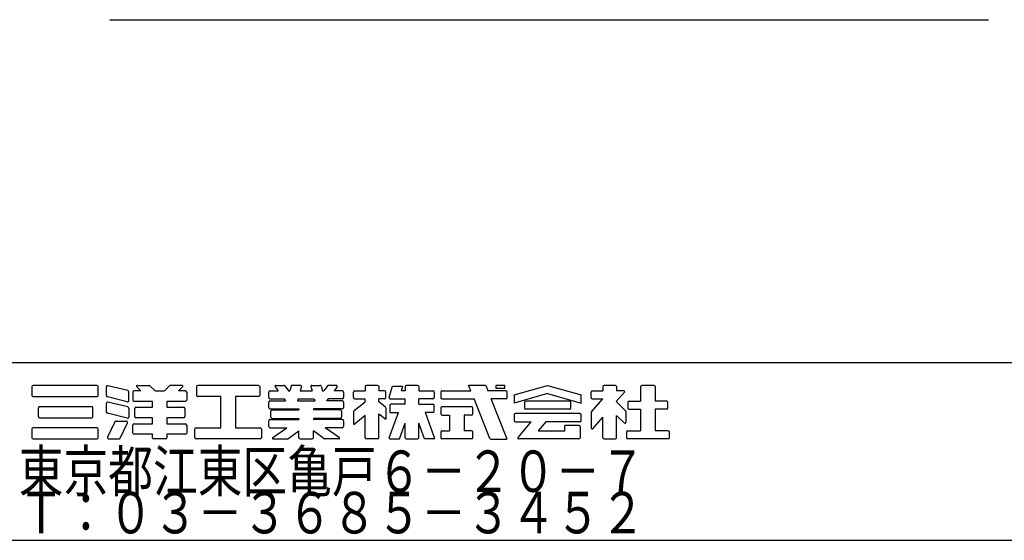
# Model space of a CAD drawing. Extents: x 361 to 811, y 1130 to 1428.
# Drawn here: x 561 to 654, y 1130 to 1180 of the extents above; entities that cross this region are included whole.
import ezdxf

# ---------------------------------------------------------------- set-up
doc = ezdxf.new("R2010")
doc.units = 0
doc.header["$LTSCALE"] = 3
doc.layers.add('レイヤ16_3', color=7, linetype='CONTINUOUS')
doc.layers.add('レイヤ1_3', color=7, linetype='CONTINUOUS')
doc.styles.get("Standard").update_dxf_attribs({"font": 'txt', "bigfont": 'bigfont'})

msp = doc.modelspace()

# ---------------------------------------------------------------- linework, layer by layer
at = {"layer": 'レイヤ16_3', "color": 0, "linetype": 'Continuous'}
for p, q in [((360.714, 1147.046), (810.714, 1147.046)), ((561.67, 1144.767), (561.67, 1143.935)), ((567.866, 1144.887), (561.79, 1144.887)), ((567.986, 1143.935), (567.986, 1144.767)), ((568.757, 1143.909), (568.757, 1144.735)), ((570.799, 1144.392), (568.905, 1144.851)), ((571.649, 1144.75), (572.035, 1144.37)), ((571.706, 1144.887), (572.816, 1144.887)), ((572.9, 1144.853), (573.354, 1144.405)), ((574.753, 1144.853), (574.299, 1144.405)), ((575.948, 1144.887), (574.837, 1144.887)), ((576.004, 1144.75), (575.619, 1144.37)), ((577.331, 1144.767), (577.331, 1143.935)), ((583.207, 1144.887), (577.451, 1144.887)), ((583.327, 1144.767), (583.327, 1143.935)), ((584.793, 1144.76), (585.082, 1144.37)), ((584.858, 1144.887), (585.621, 1144.887)), ((585.717, 1144.839), (586.065, 1144.37)), ((586.309, 1144.798), (586.194, 1144.37)), ((587.211, 1144.887), (586.425, 1144.887)), ((587.289, 1144.786), (587.177, 1144.37)), ((588.192, 1144.786), (588.303, 1144.37)), ((588.269, 1144.887), (589.055, 1144.887)), ((589.171, 1144.798), (589.286, 1144.37)), ((589.763, 1144.839), (589.415, 1144.37)), ((590.623, 1144.887), (589.859, 1144.887)), ((590.687, 1144.76), (590.398, 1144.37)), ((593.348, 1144.767), (593.348, 1144.37)), ((594.541, 1144.887), (593.468, 1144.887)), ((594.661, 1144.767), (594.661, 1144.37)), ((595.637, 1143.755), (595.965, 1144.816)), ((595.965, 1144.816), (596.935, 1144.816)), ((596.798, 1144.37), (596.935, 1144.816)), ((597.143, 1144.767), (597.143, 1144.37)), ((598.336, 1144.887), (597.263, 1144.887)), ((598.456, 1144.767), (598.456, 1144.37)), ((603.398, 1144.37), (603.189, 1144.899)), ((604.733, 1144.887), (603.193, 1144.887)), ((604.845, 1144.808), (605.019, 1144.37)), ((605.759, 1144.887), (605.759, 1144.619)), ((606.635, 1144.887), (605.759, 1144.887)), ((605.759, 1144.619), (606.635, 1144.619)), ((606.635, 1144.619), (606.635, 1144.887)), ((607.51, 1143.977), (610.697, 1144.887)), ((610.697, 1144.887), (613.885, 1143.977)), ((615.939, 1144.767), (615.939, 1144.37)), ((617.132, 1144.887), (616.059, 1144.887)), ((617.252, 1144.767), (617.252, 1144.37)), ((619.537, 1144.767), (619.537, 1143.393)), ((620.803, 1144.887), (619.657, 1144.887)), ((620.922, 1144.767), (620.922, 1143.393)), ((561.79, 1143.815), (567.866, 1143.815)), ((570.742, 1143.334), (568.849, 1143.793)), ((570.891, 1143.451), (570.891, 1144.276)), ((571.264, 1144.25), (571.264, 1143.489)), ((572.035, 1144.37), (571.383, 1144.37)), ((573.439, 1144.37), (574.215, 1144.37)), ((576.27, 1144.37), (575.619, 1144.37)), ((576.39, 1144.25), (576.39, 1143.489)), ((579.637, 1143.815), (577.451, 1143.815)), ((579.637, 1140.867), (579.637, 1143.815)), ((583.207, 1143.815), (581.022, 1143.815)), ((581.022, 1143.815), (581.022, 1140.867)), ((584.187, 1143.719), (584.187, 1144.25)), ((584.307, 1144.37), (585.082, 1144.37)), ((584.307, 1143.599), (585.654, 1143.599)), ((585.654, 1143.599), (585.791, 1143.415)), ((586.065, 1144.37), (586.194, 1144.37)), ((586.97, 1143.599), (586.921, 1143.415)), ((586.97, 1143.599), (588.51, 1143.599)), ((587.177, 1144.37), (588.303, 1144.37)), ((588.51, 1143.599), (588.559, 1143.415)), ((589.286, 1144.37), (589.415, 1144.37)), ((589.826, 1143.599), (589.689, 1143.415)), ((591.173, 1143.599), (589.826, 1143.599)), ((591.173, 1144.37), (590.398, 1144.37)), ((591.293, 1144.25), (591.293, 1143.719)), ((592.254, 1143.719), (592.254, 1144.25)), ((592.374, 1144.37), (593.348, 1144.37)), ((592.374, 1143.599), (593.348, 1143.599)), ((593.348, 1143.315), (593.348, 1143.599)), ((595.191, 1144.37), (594.661, 1144.37)), ((594.661, 1143.315), (594.661, 1143.599)), ((595.191, 1143.599), (594.661, 1143.599)), ((595.31, 1143.719), (595.31, 1144.25)), ((595.751, 1143.599), (597.143, 1143.599)), ((597.143, 1144.37), (596.798, 1144.37)), ((597.143, 1143.098), (597.143, 1143.599)), ((598.456, 1144.37), (599.78, 1144.37)), ((598.456, 1143.098), (598.456, 1143.599)), ((599.78, 1143.599), (598.456, 1143.599)), ((599.9, 1144.25), (599.9, 1143.719)), ((600.53, 1144.25), (600.53, 1143.719)), ((600.65, 1144.37), (603.398, 1144.37)), ((600.65, 1143.599), (603.703, 1143.599)), ((605.187, 1139.855), (603.703, 1143.599)), ((606.726, 1144.37), (605.019, 1144.37)), ((606.726, 1143.599), (605.327, 1143.599)), ((606.839, 1139.776), (605.327, 1143.599)), ((606.846, 1143.719), (606.846, 1144.25)), ((610.697, 1144.116), (607.51, 1143.206)), ((607.51, 1143.977), (607.51, 1143.206)), ((610.697, 1144.116), (613.885, 1143.206)), ((613.885, 1143.206), (613.885, 1143.977)), ((614.846, 1143.719), (614.846, 1144.25)), ((614.865, 1142.365), (615.939, 1143.599)), ((614.966, 1144.37), (615.939, 1144.37)), ((614.966, 1143.599), (615.939, 1143.599)), ((618.001, 1144.238), (617.223, 1143.343)), ((617.941, 1144.37), (617.252, 1144.37)), ((562.293, 1141.925), (562.293, 1142.757)), ((562.413, 1142.877), (567.362, 1142.877)), ((567.482, 1141.925), (567.482, 1142.757)), ((568.757, 1142.353), (568.757, 1143.178)), ((570.799, 1142.836), (568.905, 1143.294)), ((570.891, 1142.719), (570.891, 1141.894)), ((573.134, 1143.369), (571.383, 1143.369)), ((571.448, 1141.922), (571.448, 1142.684)), ((571.568, 1142.804), (573.134, 1142.804)), ((573.134, 1142.804), (573.134, 1143.369)), ((574.519, 1143.369), (574.519, 1142.804)), ((576.27, 1143.369), (574.519, 1143.369)), ((574.519, 1142.804), (576.085, 1142.804)), ((576.205, 1142.684), (576.205, 1141.922)), ((584.187, 1142.764), (584.187, 1143.295)), ((584.307, 1143.415), (585.791, 1143.415)), ((584.307, 1142.644), (587.047, 1142.644)), ((586.921, 1143.415), (588.559, 1143.415)), ((587.047, 1142.644), (587.047, 1142.549)), ((588.433, 1142.644), (588.433, 1142.549)), ((591.173, 1142.644), (588.433, 1142.644)), ((591.173, 1143.415), (589.689, 1143.415)), ((591.293, 1143.295), (591.293, 1142.764)), ((592.3, 1142.484), (593.348, 1143.315)), ((595.265, 1142.834), (594.661, 1143.315)), ((595.31, 1142.74), (595.31, 1141.666)), ((595.699, 1142.973), (595.699, 1142.322)), ((597.143, 1143.093), (595.819, 1143.093)), ((598.456, 1143.093), (599.78, 1143.093)), ((599.9, 1142.442), (599.9, 1142.973)), ((600.53, 1142.721), (600.53, 1142.19)), ((603.466, 1142.841), (600.65, 1142.841)), ((603.586, 1142.19), (603.586, 1142.721)), ((608.496, 1143.273), (608.496, 1142.742)), ((612.779, 1143.393), (608.616, 1143.393)), ((612.899, 1142.742), (612.899, 1143.273)), ((618.103, 1142.466), (617.223, 1143.343)), ((618.325, 1143.273), (618.325, 1142.742)), ((618.445, 1143.393), (619.537, 1143.393)), ((622.015, 1143.393), (620.922, 1143.393)), ((622.135, 1142.742), (622.135, 1143.273)), ((562.413, 1141.805), (567.362, 1141.805)), ((570.742, 1141.777), (568.849, 1142.236)), ((573.134, 1141.802), (571.568, 1141.802)), ((573.134, 1141.237), (573.134, 1141.802)), ((574.519, 1141.802), (574.519, 1141.237)), ((576.085, 1141.802), (574.519, 1141.802)), ((584.372, 1141.875), (584.372, 1142.429)), ((584.492, 1142.549), (587.047, 1142.549)), ((584.492, 1141.755), (587.047, 1141.755)), ((587.047, 1141.755), (587.047, 1141.638)), ((590.988, 1142.549), (588.433, 1142.549)), ((588.433, 1141.755), (588.433, 1141.638)), ((590.988, 1141.755), (588.433, 1141.755)), ((591.108, 1142.429), (591.108, 1141.875)), ((592.254, 1142.39), (592.254, 1141.17)), ((592.263, 1141.178), (593.357, 1142.044)), ((593.348, 1139.915), (593.348, 1142.035)), ((594.661, 1142.184), (595.31, 1141.666)), ((594.661, 1139.915), (594.661, 1142.184)), ((595.641, 1139.902), (596.506, 1142.322)), ((595.699, 1142.322), (596.537, 1142.322)), ((599.78, 1142.322), (599.062, 1142.322)), ((599.957, 1139.902), (599.093, 1142.322)), ((600.65, 1142.07), (601.366, 1142.07)), ((601.366, 1142.07), (601.366, 1140.565)), ((603.466, 1142.07), (602.751, 1142.07)), ((602.751, 1142.07), (602.751, 1140.565)), ((607.51, 1142.082), (607.51, 1141.551)), ((613.765, 1142.202), (607.63, 1142.202)), ((612.779, 1142.622), (608.616, 1142.622)), ((613.885, 1141.551), (613.885, 1142.082)), ((614.846, 1142.312), (614.846, 1140.823)), ((614.986, 1140.771), (615.939, 1141.867)), ((615.939, 1139.915), (615.939, 1141.867)), ((617.252, 1139.915), (617.252, 1142.028)), ((617.99, 1141.299), (617.285, 1141.995)), ((618.126, 1142.41), (618.126, 1141.356)), ((618.445, 1142.622), (619.537, 1142.622)), ((619.537, 1142.622), (619.537, 1140.565)), ((622.015, 1142.622), (620.922, 1142.622)), ((620.922, 1142.622), (620.922, 1140.565)), ((567.866, 1140.867), (561.79, 1140.867)), ((569.568, 1141.424), (568.874, 1139.966)), ((569.676, 1141.492), (570.644, 1141.492)), ((570.058, 1139.863), (570.752, 1141.321)), ((571.264, 1140.356), (571.264, 1141.117)), ((571.383, 1141.237), (573.134, 1141.237)), ((574.519, 1141.237), (576.27, 1141.237)), ((576.39, 1141.117), (576.39, 1140.356)), ((577.291, 1140.867), (579.637, 1140.867)), ((581.022, 1140.867), (583.367, 1140.867)), ((584.187, 1140.987), (584.187, 1141.518)), ((584.307, 1141.638), (587.047, 1141.638)), ((584.307, 1140.867), (585.921, 1140.867)), ((584.583, 1139.941), (585.921, 1140.867)), ((591.173, 1141.638), (588.433, 1141.638)), ((591.173, 1140.867), (589.559, 1140.867)), ((590.898, 1139.941), (589.559, 1140.867)), ((591.293, 1141.518), (591.293, 1140.987)), ((596.612, 1139.795), (597.143, 1141.282)), ((597.143, 1139.915), (597.143, 1141.282)), ((598.987, 1139.795), (598.456, 1141.282)), ((598.456, 1139.915), (598.456, 1141.282)), ((607.63, 1141.431), (609.134, 1141.431)), ((607.88, 1139.926), (609.134, 1141.431)), ((610.52, 1141.431), (609.798, 1140.565)), ((613.765, 1141.431), (610.52, 1141.431)), ((613.668, 1141.064), (612.338, 1141.064)), ((612.338, 1140.565), (612.338, 1141.063)), ((613.788, 1140.944), (613.788, 1139.915)), ((561.67, 1140.747), (561.67, 1139.915)), ((567.986, 1139.915), (567.986, 1140.747)), ((573.134, 1140.236), (571.383, 1140.236)), ((573.134, 1139.915), (573.134, 1140.236)), ((574.519, 1140.236), (574.519, 1139.915)), ((576.27, 1140.236), (574.519, 1140.236)), ((577.171, 1139.915), (577.171, 1140.747)), ((583.487, 1140.747), (583.487, 1139.915)), ((586.019, 1139.818), (587.047, 1140.565)), ((587.047, 1139.915), (587.047, 1140.565)), ((588.433, 1139.915), (588.433, 1140.565)), ((589.461, 1139.818), (588.433, 1140.565)), ((600.53, 1140.446), (600.53, 1139.915)), ((600.65, 1140.566), (601.366, 1140.566)), ((603.466, 1140.566), (602.751, 1140.566)), ((603.586, 1139.915), (603.586, 1140.446)), ((609.798, 1140.565), (612.338, 1140.565)), ((618.181, 1140.446), (618.181, 1139.915)), ((618.301, 1140.566), (619.537, 1140.566)), ((622.159, 1140.566), (620.922, 1140.566)), ((622.279, 1139.915), (622.279, 1140.446)), ((561.79, 1139.795), (567.866, 1139.795)), ((568.982, 1139.795), (569.95, 1139.795)), ((574.399, 1139.795), (573.254, 1139.795)), ((583.367, 1139.795), (577.291, 1139.795)), ((584.628, 1139.795), (585.949, 1139.795)), ((587.167, 1139.795), (588.313, 1139.795)), ((590.852, 1139.795), (589.532, 1139.795)), ((594.541, 1139.795), (593.468, 1139.795)), ((595.716, 1139.795), (596.612, 1139.795)), ((597.263, 1139.795), (598.336, 1139.795)), ((599.882, 1139.795), (598.987, 1139.795)), ((603.466, 1139.795), (600.65, 1139.795)), ((605.3, 1139.776), (606.831, 1139.776)), ((613.668, 1139.795), (607.942, 1139.795)), ((616.059, 1139.795), (617.132, 1139.795)), ((622.159, 1139.795), (618.301, 1139.795)), ((360.714, 1130.171), (810.714, 1130.171))]:
    msp.add_line(p, q, dxfattribs=at)
for centre, radius, start, end in [((561.79, 1144.767), 0.12, 90, 180), ((567.866, 1144.767), 0.12, 0, 90), ((568.877, 1144.735), 0.12, 76.37804, 180), ((571.706, 1144.807), 0.0799, 90, 225.39505), ((572.816, 1144.767), 0.12, 45.39505, 90), ((574.837, 1144.767), 0.12, 90, 134.60493), ((575.948, 1144.807), 0.0799, 314.60493, 90), ((577.451, 1144.767), 0.12, 90, 180), ((583.207, 1144.767), 0.12, 0, 90), ((584.858, 1144.807), 0.0799, 90, 216.55826), ((585.621, 1144.767), 0.12, 36.55826, 90), ((586.425, 1144.767), 0.12, 90, 164.99892), ((587.211, 1144.807), 0.0799, 344.99892, 90), ((588.269, 1144.807), 0.0799, 90, 195.00107), ((589.055, 1144.767), 0.12, 15.00107, 90), ((589.859, 1144.767), 0.12, 90, 143.44173), ((590.623, 1144.807), 0.0799, 323.44173, 90), ((593.468, 1144.767), 0.12, 90, 180), ((594.541, 1144.767), 0.12, 0, 90), ((597.263, 1144.767), 0.12, 90, 180), ((598.336, 1144.767), 0.12, 0, 90), ((604.733, 1144.767), 0.12, 19.96281, 90), ((616.059, 1144.767), 0.12, 90, 180), ((617.132, 1144.767), 0.12, 0, 90), ((619.657, 1144.767), 0.12, 90, 180), ((620.803, 1144.767), 0.12, 0, 90), ((561.79, 1143.935), 0.12, 180, 270), ((567.866, 1143.935), 0.12, 270, 0), ((568.877, 1143.909), 0.12, 180, 256.37804), ((570.771, 1144.276), 0.12, 0, 76.37804), ((571.383, 1144.25), 0.12, 90, 180), ((573.439, 1144.49), 0.12, 225.39505, 270), ((574.215, 1144.49), 0.12, 270, 314.60493), ((576.27, 1144.25), 0.12, 0, 90), ((577.451, 1143.935), 0.12, 180, 270), ((583.207, 1143.935), 0.12, 270, 0), ((584.307, 1144.25), 0.12, 90, 180), ((584.307, 1143.719), 0.12, 180, 270), ((591.173, 1144.25), 0.12, 0, 90), ((591.173, 1143.719), 0.12, 270, 0), ((592.374, 1144.25), 0.12, 90, 180), ((592.374, 1143.719), 0.12, 180, 270), ((595.191, 1144.25), 0.12, 0, 90), ((595.191, 1143.719), 0.12, 270, 0), ((595.751, 1143.719), 0.12, 162.81921, 270), ((599.78, 1144.25), 0.12, 0, 90), ((599.78, 1143.719), 0.12, 270, 0), ((600.65, 1144.25), 0.12, 90, 180), ((600.65, 1143.719), 0.12, 180, 270), ((606.726, 1144.25), 0.12, 0, 90), ((606.726, 1143.719), 0.12, 270, 0), ((614.966, 1144.25), 0.12, 90, 180), ((614.966, 1143.719), 0.12, 180, 270), ((617.941, 1144.29), 0.0799, 318.98491, 90), ((562.413, 1142.757), 0.12, 90, 180), ((567.362, 1142.757), 0.12, 0, 90), ((568.877, 1143.178), 0.12, 76.37804, 180), ((570.771, 1143.451), 0.12, 256.37804, 0), ((570.771, 1142.719), 0.12, 0, 76.37804), ((571.383, 1143.489), 0.12, 180, 270), ((571.568, 1142.684), 0.12, 90, 180), ((576.085, 1142.684), 0.12, 0, 90), ((576.27, 1143.489), 0.12, 270, 0), ((584.307, 1143.295), 0.12, 90, 180), ((584.307, 1142.764), 0.12, 180, 270), ((591.173, 1143.295), 0.12, 0, 90), ((591.173, 1142.764), 0.12, 270, 0), ((595.191, 1142.74), 0.12, 0, 51.47835), ((595.819, 1142.973), 0.12, 90, 180), ((599.78, 1142.973), 0.12, 0, 90), ((600.65, 1142.721), 0.12, 90, 180), ((603.466, 1142.721), 0.12, 0, 90), ((608.616, 1143.273), 0.12, 90, 180), ((608.616, 1142.742), 0.12, 180, 270), ((612.779, 1143.273), 0.12, 0, 90), ((612.779, 1142.742), 0.12, 270, 0), ((618.445, 1143.273), 0.12, 90, 180), ((618.445, 1142.742), 0.12, 180, 270), ((622.015, 1143.273), 0.12, 0, 90), ((622.015, 1142.742), 0.12, 270, 0), ((562.413, 1141.925), 0.12, 180, 270), ((567.362, 1141.925), 0.12, 270, 0), ((568.877, 1142.353), 0.12, 180, 256.37804), ((570.771, 1141.894), 0.12, 256.37804, 0), ((571.568, 1141.922), 0.12, 180, 270), ((576.085, 1141.922), 0.12, 270, 0), ((584.492, 1142.429), 0.12, 90, 180), ((584.492, 1141.875), 0.12, 180, 270), ((590.988, 1142.429), 0.12, 0, 90), ((590.988, 1141.875), 0.12, 270, 0), ((592.374, 1142.39), 0.12, 128.39542, 180), ((599.78, 1142.442), 0.12, 270, 0), ((600.65, 1142.19), 0.12, 180, 270), ((603.466, 1142.19), 0.12, 270, 0), ((607.63, 1142.082), 0.12, 90, 180), ((613.765, 1142.082), 0.12, 0, 90), ((614.926, 1142.312), 0.0799, 138.98491, 180), ((618.046, 1142.41), 0.0799, 0, 45.06604), ((561.79, 1140.747), 0.12, 90, 180), ((567.866, 1140.747), 0.12, 0, 90), ((569.676, 1141.372), 0.12, 90, 154.53247), ((570.644, 1141.372), 0.12, 334.53665, 90), ((571.383, 1141.117), 0.12, 90, 180), ((576.27, 1141.117), 0.12, 0, 90), ((577.291, 1140.747), 0.12, 90, 180), ((583.367, 1140.747), 0.12, 0, 90), ((584.307, 1141.518), 0.12, 90, 180), ((584.307, 1140.987), 0.12, 180, 270), ((591.173, 1141.518), 0.12, 0, 90), ((591.173, 1140.987), 0.12, 270, 0), ((607.63, 1141.551), 0.12, 180, 270), ((613.668, 1140.944), 0.12, 0, 90), ((613.765, 1141.551), 0.12, 270, 0), ((614.926, 1140.823), 0.0799, 180, 318.98491), ((618.046, 1141.356), 0.0799, 225.33496, 0), ((561.79, 1139.915), 0.12, 180, 270), ((567.866, 1139.915), 0.12, 270, 0), ((568.982, 1139.915), 0.12, 154.53247, 270), ((569.95, 1139.915), 0.12, 270, 334.53665), ((571.383, 1140.356), 0.12, 180, 270), ((573.254, 1139.915), 0.12, 180, 270), ((574.399, 1139.915), 0.12, 270, 0), ((576.27, 1140.356), 0.12, 270, 0), ((577.291, 1139.915), 0.12, 180, 270), ((583.367, 1139.915), 0.12, 270, 0), ((584.628, 1139.875), 0.0799, 124.68802, 270), ((587.167, 1139.915), 0.12, 180, 270), ((588.313, 1139.915), 0.12, 270, 0), ((590.852, 1139.875), 0.0799, 270, 55.31197), ((593.468, 1139.915), 0.12, 180, 270), ((594.541, 1139.915), 0.12, 270, 0), ((595.716, 1139.875), 0.0799, 160.34534, 270), ((597.263, 1139.915), 0.12, 180, 270), ((598.336, 1139.915), 0.12, 270, 0), ((599.882, 1139.875), 0.0799, 270, 19.65465), ((600.65, 1140.446), 0.12, 90, 180), ((600.65, 1139.915), 0.12, 180, 270), ((603.466, 1140.446), 0.12, 0, 90), ((603.466, 1139.915), 0.12, 270, 0), ((605.3, 1139.896), 0.12, 199.96281, 270), ((607.942, 1139.875), 0.0799, 140.19443, 270), ((613.668, 1139.915), 0.12, 270, 0), ((616.059, 1139.915), 0.12, 180, 270), ((617.132, 1139.915), 0.12, 270, 0), ((618.301, 1140.446), 0.12, 90, 180), ((618.301, 1139.915), 0.12, 180, 270), ((622.159, 1140.446), 0.12, 0, 90), ((622.159, 1139.915), 0.12, 270, 0), ((585.949, 1139.915), 0.12, 270, 305.98511), ((589.532, 1139.915), 0.12, 234.01488, 270)]:
    msp.add_arc(centre, radius, start, end, dxfattribs=at)
at = {"layer": 'レイヤ1_3', "color": 0, "linetype": 'Continuous'}
msp.add_line((569.1, 1179.618), (652.6, 1179.618), dxfattribs=at)

# ---------------------------------------------------------------- texts
at = {"layer": 'レイヤ16_3', "color": 0, "linetype": 'Continuous', "width": 0.791429}
for s, p in [('東京都江東区亀戸６－２０－７', (560.431, 1134.763)), ('Ｔ：０３－３６８５－３４５２', (560.431, 1130.826))]:
    msp.add_text(s, height=3.9375, dxfattribs=at).set_placement(p)

doc.saveas('drawing.dxf')
